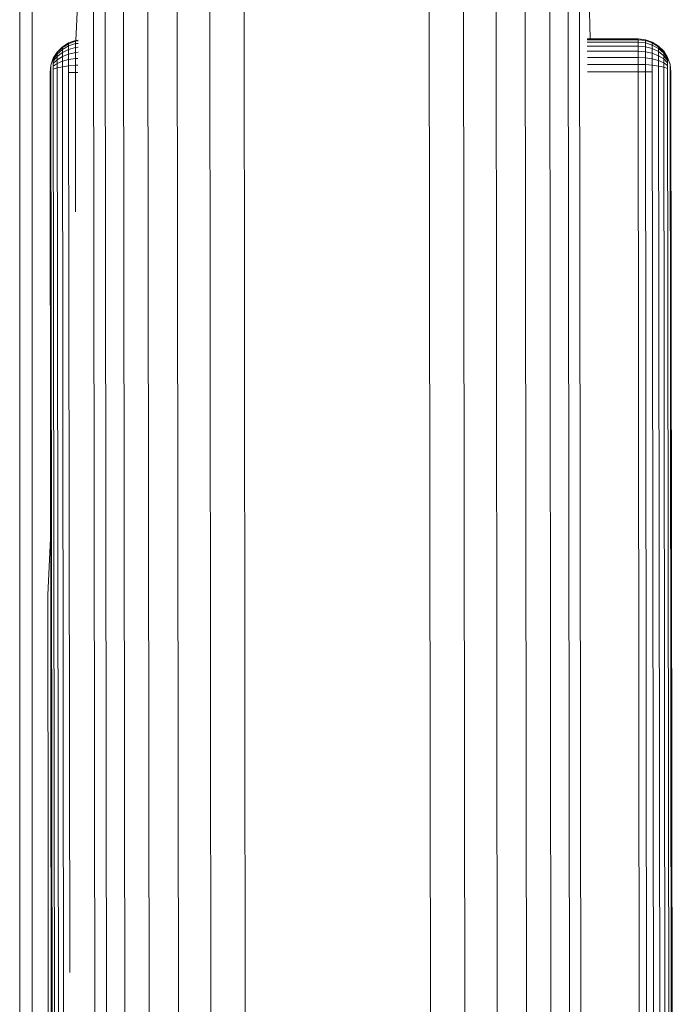
# Model space of a CAD drawing. Units: millimetres. Extents: x 2930.94 to 2936.36, y 1614.23 to 1619.94.
# Drawn here: x 2932.64 to 2932.74, y 1617.24 to 1617.4 of the extents above; entities that cross this region are included whole.
import ezdxf

# ---------------------------------------------------------------- set-up
doc = ezdxf.new("R2010")
doc.units = ezdxf.units.MM

msp = doc.modelspace()

# ---------------------------------------------------------------- linework, layer by layer
at = {"color": 0, "linetype": 'Continuous', "lineweight": 0}
for p, q in [((2932.64946, 1617.44242), (2932.64723, 1617.39808)), ((2932.65123, 1616.53242), (2932.65009, 1617.44242)), ((2932.65307, 1616.53243), (2932.65194, 1617.44243)), ((2932.65605, 1616.53243), (2932.65492, 1617.44243)), ((2932.66001, 1616.53244), (2932.65888, 1617.44243)), ((2932.66475, 1616.53244), (2932.66362, 1617.44244)), ((2932.67004, 1616.53245), (2932.6689, 1617.44245)), ((2932.6756, 1616.53246), (2932.67446, 1617.44245)), ((2932.7056, 1616.53249), (2932.70446, 1617.44249)), ((2932.71116, 1616.5325), (2932.71003, 1617.4425)), ((2932.71645, 1616.53251), (2932.71531, 1617.44251)), ((2932.72119, 1616.53251), (2932.72005, 1617.44251)), ((2932.72514, 1616.53252), (2932.72401, 1617.44252)), ((2932.72812, 1616.53252), (2932.72699, 1617.44252)), ((2932.72997, 1616.53252), (2932.72884, 1617.44252)), ((2932.72946, 1617.44252), (2932.7306, 1617.39832)), ((2932.64506, 1617.39705), (2932.64422, 1617.39621)), ((2932.64506, 1617.39695), (2932.64422, 1617.39613)), ((2932.64606, 1617.39769), (2932.64506, 1617.39705)), ((2932.64606, 1617.39768), (2932.64506, 1617.39705)), ((2932.64606, 1617.39756), (2932.64506, 1617.39695)), ((2932.64607, 1617.39721), (2932.64506, 1617.39664)), ((2932.64506, 1617.39705), (2932.64506, 1617.39695)), ((2932.64506, 1617.39695), (2932.64506, 1617.39664)), ((2932.64719, 1617.39808), (2932.64606, 1617.39769)), ((2932.64719, 1617.39808), (2932.64606, 1617.39768)), ((2932.64719, 1617.39795), (2932.64606, 1617.39756)), ((2932.64606, 1617.39768), (2932.64606, 1617.39769)), ((2932.64606, 1617.39768), (2932.64606, 1617.39756)), ((2932.64606, 1617.39756), (2932.64607, 1617.39721)), ((2932.64719, 1617.39757), (2932.64607, 1617.39721)), ((2932.64607, 1617.39721), (2932.64607, 1617.39664)), ((2932.64719, 1617.39695), (2932.64607, 1617.39664)), ((2932.6476, 1617.39813), (2932.64719, 1617.39808)), ((2932.64719, 1617.39808), (2932.64719, 1617.39795)), ((2932.64761, 1617.398), (2932.64719, 1617.39795)), ((2932.64719, 1617.39795), (2932.64719, 1617.39757)), ((2932.64761, 1617.39761), (2932.64719, 1617.39757)), ((2932.64719, 1617.39757), (2932.64719, 1617.39695)), ((2932.6476, 1617.39699), (2932.64719, 1617.39695)), ((2932.64719, 1617.39695), (2932.64719, 1617.39613)), ((2932.73838, 1617.39833), (2932.73015, 1617.39832)), ((2932.73838, 1617.39819), (2932.73015, 1617.39818)), ((2932.73838, 1617.3978), (2932.73015, 1617.39779)), ((2932.73838, 1617.39717), (2932.73015, 1617.39716)), ((2932.73956, 1617.39819), (2932.73838, 1617.39833)), ((2932.73838, 1617.39833), (2932.73838, 1617.39819)), ((2932.73956, 1617.39806), (2932.73838, 1617.39819)), ((2932.73838, 1617.39819), (2932.73838, 1617.3978)), ((2932.73957, 1617.39768), (2932.73838, 1617.3978)), ((2932.73838, 1617.3978), (2932.73838, 1617.39717)), ((2932.73957, 1617.39706), (2932.73838, 1617.39717)), ((2932.73838, 1617.39717), (2932.73839, 1617.39633)), ((2932.74069, 1617.3978), (2932.73956, 1617.39819)), ((2932.73956, 1617.39819), (2932.73956, 1617.39806)), ((2932.74069, 1617.39768), (2932.73956, 1617.39806)), ((2932.73956, 1617.39806), (2932.73957, 1617.39768)), ((2932.74069, 1617.39733), (2932.73957, 1617.39768)), ((2932.73957, 1617.39768), (2932.73957, 1617.39706)), ((2932.74069, 1617.39676), (2932.73957, 1617.39706)), ((2932.73957, 1617.39706), (2932.73957, 1617.39624)), ((2932.74069, 1617.3978), (2932.7417, 1617.39717)), ((2932.74069, 1617.3978), (2932.74069, 1617.39768)), ((2932.7417, 1617.39707), (2932.74069, 1617.39768)), ((2932.74069, 1617.39768), (2932.74069, 1617.39733)), ((2932.7417, 1617.39676), (2932.74069, 1617.39733)), ((2932.74069, 1617.39733), (2932.74069, 1617.39676)), ((2932.7417, 1617.39627), (2932.74069, 1617.39676)), ((2932.74069, 1617.39676), (2932.74069, 1617.396)), ((2932.74254, 1617.39633), (2932.7417, 1617.39717)), ((2932.7417, 1617.39717), (2932.7417, 1617.39717)), ((2932.74254, 1617.39633), (2932.7417, 1617.39717)), ((2932.7417, 1617.39717), (2932.7417, 1617.39707)), ((2932.74254, 1617.39625), (2932.7417, 1617.39707)), ((2932.7417, 1617.39707), (2932.7417, 1617.39676)), ((2932.74254, 1617.396), (2932.7417, 1617.39676)), ((2932.7417, 1617.39676), (2932.7417, 1617.39627)), ((2932.64359, 1617.3952), (2932.6432, 1617.39408)), ((2932.64359, 1617.3952), (2932.6432, 1617.39408)), ((2932.64422, 1617.39621), (2932.64359, 1617.3952)), ((2932.64422, 1617.39621), (2932.64359, 1617.3952)), ((2932.64422, 1617.39613), (2932.64359, 1617.39514)), ((2932.64422, 1617.39588), (2932.64359, 1617.39497)), ((2932.64422, 1617.39549), (2932.64359, 1617.3947)), ((2932.64359, 1617.3952), (2932.64359, 1617.3952)), ((2932.64359, 1617.3952), (2932.64359, 1617.39514)), ((2932.64506, 1617.39664), (2932.64422, 1617.39588)), ((2932.64422, 1617.39621), (2932.64422, 1617.39613)), ((2932.64506, 1617.39615), (2932.64422, 1617.39549)), ((2932.64422, 1617.39613), (2932.64422, 1617.39588)), ((2932.64422, 1617.39588), (2932.64422, 1617.39549)), ((2932.64422, 1617.39549), (2932.64422, 1617.39496)), ((2932.64506, 1617.39549), (2932.64422, 1617.39496)), ((2932.64506, 1617.39664), (2932.64506, 1617.39615)), ((2932.64607, 1617.39664), (2932.64506, 1617.39615)), ((2932.64506, 1617.39615), (2932.64506, 1617.39549)), ((2932.64607, 1617.39588), (2932.64506, 1617.39549)), ((2932.64506, 1617.39549), (2932.64506, 1617.3947)), ((2932.64607, 1617.39664), (2932.64607, 1617.39588)), ((2932.64719, 1617.39613), (2932.64607, 1617.39588)), ((2932.64607, 1617.39588), (2932.64607, 1617.39498)), ((2932.64719, 1617.39515), (2932.64607, 1617.39498)), ((2932.6476, 1617.39616), (2932.64719, 1617.39613)), ((2932.64719, 1617.39613), (2932.64719, 1617.39515)), ((2932.64759, 1617.39517), (2932.64719, 1617.39515)), ((2932.64719, 1617.39515), (2932.64719, 1617.39405)), ((2932.73839, 1617.39633), (2932.73015, 1617.39632)), ((2932.73839, 1617.39532), (2932.73016, 1617.39531)), ((2932.73839, 1617.39633), (2932.73839, 1617.39532)), ((2932.73957, 1617.39624), (2932.73839, 1617.39633)), ((2932.73839, 1617.39532), (2932.73839, 1617.3942)), ((2932.73957, 1617.39526), (2932.73839, 1617.39532)), ((2932.73957, 1617.39624), (2932.73957, 1617.39526)), ((2932.74069, 1617.396), (2932.73957, 1617.39624)), ((2932.73957, 1617.39526), (2932.73957, 1617.39417)), ((2932.74069, 1617.39509), (2932.73957, 1617.39526)), ((2932.74069, 1617.396), (2932.74069, 1617.39509)), ((2932.7417, 1617.39561), (2932.74069, 1617.396)), ((2932.74254, 1617.39561), (2932.7417, 1617.39627)), ((2932.7417, 1617.39627), (2932.7417, 1617.39561)), ((2932.74254, 1617.39508), (2932.7417, 1617.39561)), ((2932.7417, 1617.39561), (2932.7417, 1617.39482)), ((2932.74317, 1617.39533), (2932.74254, 1617.39633)), ((2932.74254, 1617.39633), (2932.74254, 1617.39625)), ((2932.74317, 1617.39527), (2932.74254, 1617.39625)), ((2932.74254, 1617.39625), (2932.74254, 1617.396)), ((2932.74317, 1617.3951), (2932.74254, 1617.396)), ((2932.74254, 1617.396), (2932.74254, 1617.39561)), ((2932.74254, 1617.39561), (2932.74254, 1617.39508)), ((2932.74317, 1617.39482), (2932.74254, 1617.39561)), ((2932.74357, 1617.3942), (2932.74317, 1617.39533)), ((2932.74317, 1617.39533), (2932.74337, 1617.39477)), ((2932.74317, 1617.39533), (2932.74317, 1617.39527)), ((2932.74317, 1617.39527), (2932.74317, 1617.3951)), ((2932.6432, 1617.39408), (2932.64306, 1617.3929)), ((2932.6432, 1617.39408), (2932.6432, 1617.39405)), ((2932.6432, 1617.39405), (2932.6432, 1617.39396)), ((2932.6432, 1617.39396), (2932.6432, 1617.39382)), ((2932.6432, 1617.39382), (2932.6432, 1617.39363)), ((2932.6432, 1617.39363), (2932.6432, 1617.39341)), ((2932.64359, 1617.39514), (2932.64359, 1617.39497)), ((2932.64359, 1617.39497), (2932.64359, 1617.3947)), ((2932.64422, 1617.39496), (2932.64359, 1617.39433)), ((2932.64359, 1617.3947), (2932.64359, 1617.39433)), ((2932.64359, 1617.39433), (2932.64359, 1617.3939)), ((2932.64422, 1617.39433), (2932.64359, 1617.3939)), ((2932.64359, 1617.3939), (2932.64359, 1617.39341)), ((2932.64422, 1617.39363), (2932.64359, 1617.39341)), ((2932.64422, 1617.39496), (2932.64422, 1617.39433)), ((2932.64506, 1617.3947), (2932.64422, 1617.39433)), ((2932.64422, 1617.39433), (2932.64422, 1617.39363)), ((2932.64506, 1617.39382), (2932.64422, 1617.39363)), ((2932.64422, 1617.39363), (2932.64422, 1617.3929)), ((2932.64607, 1617.39498), (2932.64506, 1617.3947)), ((2932.64506, 1617.3947), (2932.64506, 1617.39382)), ((2932.64607, 1617.39396), (2932.64506, 1617.39382)), ((2932.64506, 1617.39382), (2932.64506, 1617.3929)), ((2932.64607, 1617.39498), (2932.64607, 1617.39396)), ((2932.64719, 1617.39405), (2932.64607, 1617.39396)), ((2932.64607, 1617.39396), (2932.64607, 1617.3929)), ((2932.64757, 1617.39406), (2932.64719, 1617.39405)), ((2932.64719, 1617.39405), (2932.64719, 1617.3929)), ((2932.73839, 1617.3942), (2932.73016, 1617.39419)), ((2932.73839, 1617.3942), (2932.73839, 1617.39302)), ((2932.73957, 1617.39417), (2932.73839, 1617.3942)), ((2932.73957, 1617.39417), (2932.73957, 1617.39302)), ((2932.74069, 1617.39408), (2932.73957, 1617.39417)), ((2932.74069, 1617.39509), (2932.74069, 1617.39408)), ((2932.7417, 1617.39482), (2932.74069, 1617.39509)), ((2932.74069, 1617.39408), (2932.74069, 1617.39302)), ((2932.7417, 1617.39394), (2932.74069, 1617.39408)), ((2932.7417, 1617.39482), (2932.7417, 1617.39394)), ((2932.74254, 1617.39446), (2932.7417, 1617.39482)), ((2932.7417, 1617.39394), (2932.7417, 1617.39302)), ((2932.74254, 1617.39376), (2932.7417, 1617.39394)), ((2932.74317, 1617.39446), (2932.74254, 1617.39508)), ((2932.74254, 1617.39508), (2932.74254, 1617.39446)), ((2932.74317, 1617.39402), (2932.74254, 1617.39446)), ((2932.74254, 1617.39446), (2932.74254, 1617.39376)), ((2932.74254, 1617.39376), (2932.74254, 1617.39302)), ((2932.74317, 1617.39353), (2932.74254, 1617.39376)), ((2932.74317, 1617.3951), (2932.74317, 1617.39482)), ((2932.74317, 1617.39482), (2932.74317, 1617.39446)), ((2932.74317, 1617.39446), (2932.74317, 1617.39402)), ((2932.74317, 1617.39402), (2932.74317, 1617.39353)), ((2932.74337, 1617.39477), (2932.74357, 1617.3942)), ((2932.7437, 1617.39302), (2932.74357, 1617.3942)), ((2932.74357, 1617.3942), (2932.74357, 1617.39417)), ((2932.74357, 1617.39417), (2932.74357, 1617.39409)), ((2932.74357, 1617.39409), (2932.74357, 1617.39395)), ((2932.74357, 1617.39395), (2932.74357, 1617.39376)), ((2932.74357, 1617.39376), (2932.74357, 1617.39353)), ((2932.64306, 1617.3929), (2932.64316, 1617.31734)), ((2932.64306, 1617.3929), (2932.64346, 1617.07876)), ((2932.64306, 1617.3929), (2932.64331, 1617.19187)), ((2932.6432, 1617.39341), (2932.6432, 1617.39316)), ((2932.6432, 1617.39316), (2932.6432, 1617.3929)), ((2932.6432, 1617.3929), (2932.6436, 1617.07359)), ((2932.64359, 1617.39341), (2932.64359, 1617.3929)), ((2932.64359, 1617.3929), (2932.64399, 1617.06867)), ((2932.64422, 1617.3929), (2932.64463, 1617.06426)), ((2932.64506, 1617.3929), (2932.64548, 1617.06057)), ((2932.64607, 1617.3929), (2932.64625, 1617.24701)), ((2932.64719, 1617.3929), (2932.64607, 1617.3929)), ((2932.64719, 1617.3929), (2932.64722, 1617.37031)), ((2932.64755, 1617.3929), (2932.64719, 1617.3929)), ((2932.73839, 1617.39302), (2932.73017, 1617.393)), ((2932.73839, 1617.39302), (2932.73881, 1617.05561)), ((2932.73957, 1617.39302), (2932.73839, 1617.39302)), ((2932.73957, 1617.39302), (2932.73999, 1617.0562)), ((2932.74069, 1617.39302), (2932.73957, 1617.39302)), ((2932.74069, 1617.39302), (2932.74111, 1617.05792)), ((2932.7417, 1617.39302), (2932.74211, 1617.06069)), ((2932.74254, 1617.39302), (2932.74295, 1617.06438)), ((2932.74317, 1617.39353), (2932.74317, 1617.39302)), ((2932.74317, 1617.39302), (2932.74358, 1617.06879)), ((2932.74357, 1617.39353), (2932.74357, 1617.39328)), ((2932.74357, 1617.39328), (2932.74357, 1617.39302)), ((2932.74357, 1617.39302), (2932.74396, 1617.07371)), ((2932.7437, 1617.39302), (2932.74375, 1617.35319)), ((2932.7437, 1617.39302), (2932.74409, 1617.07889)), ((2932.74375, 1617.35319), (2932.74375, 1617.35087)), ((2932.64316, 1617.31734), (2932.6427, 1617.30821)), ((2932.6427, 1617.30821), (2932.6427, 1617.30476)), ((2932.64272, 1617.29448), (2932.6427, 1617.30476)), ((2932.64274, 1617.27759), (2932.64272, 1617.29448)), ((2932.64276, 1617.25444), (2932.64274, 1617.27759)), ((2932.6428, 1617.22554), (2932.64276, 1617.25444))]:
    msp.add_line(p, q, dxfattribs=at)
for points in [[(2932.63815, 1617.17534), (2932.63815, 1617.26536), (2932.63815, 1617.35538), (2932.63815, 1617.4454), (2932.63815, 1617.46883), (2932.63815, 1617.4854), (2932.63815, 1617.4854)], [(2932.64015, 1617.17534), (2932.64015, 1617.26536), (2932.64015, 1617.35538), (2932.64015, 1617.4454), (2932.64015, 1617.46883), (2932.64015, 1617.4854), (2932.64015, 1617.4854)]]:
    msp.add_rational_spline(points, [1, 1, 1, 1, 0.804737867803, 0.804737854124, 0.999999958965], degree=3, knots=[1569.513069, 1569.513069, 1569.513069, 1569.513069, 1570.445786, 1570.445786, 1570.445786, 1572.016582, 1572.016582, 1572.016582, 1572.016582], dxfattribs=at)

doc.saveas('drawing.dxf')
